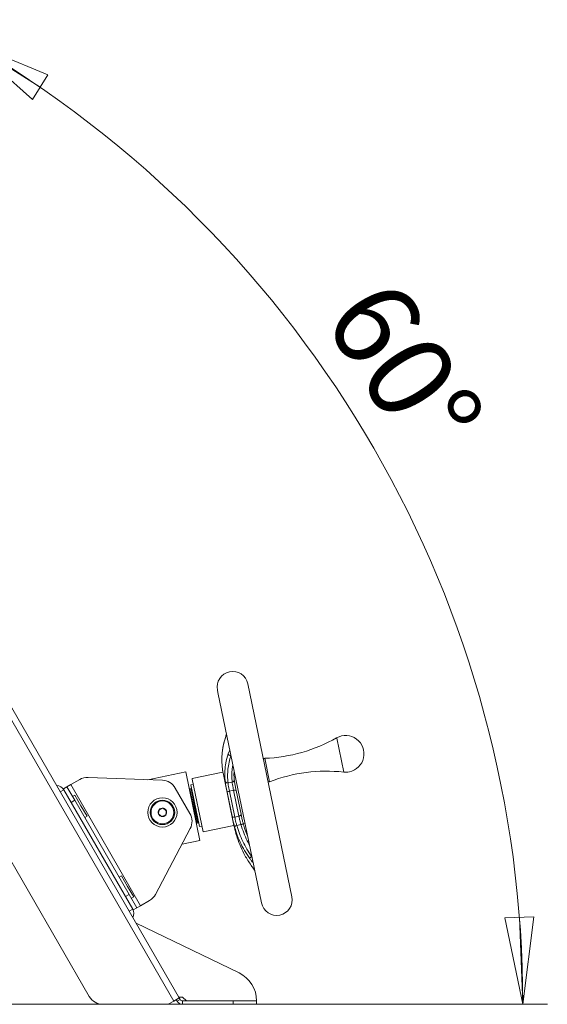
# Model space of a CAD drawing. Units: inches. Extents: x 0.4 to 16.6, y 0.2 to 10.8.
# Drawn here: x 8 to 8.9, y 6.6 to 8.2 of the extents above; entities that cross this region are included whole.
import ezdxf

# ---------------------------------------------------------------- set-up
doc = ezdxf.new("R2010")
doc.units = ezdxf.units.IN
doc.header["$MEASUREMENT"] = 0
doc.styles.add('SLDTEXTSTYLE0', font='TXT', dxfattribs={"width": 0.75})
doc.dimstyles.new('SLDDIMSTYLE6', dxfattribs={"dimtxt": 0.137795, "dimasz": 0.14, "dimexe": 0, "dimexo": 0.0625, "dimgap": 0.034449, "dimtad": 1, "dimdec": 4, "dimlfac": 20, "dimzin": 12, "dimdsep": 46, "dimtxsty": 'SLDTEXTSTYLE0', "dimblk1": 'CLOSED', "dimblk2": 'CLOSED', "dimsah": 1, "dimcen": 0.09, "dimazin": 3, "dimtfac": 1, "dimtofl": 0, "dimtmove": 0, "dimatfit": 3, "dimldrblk": 'CLOSED', "dimfxl": 0, "dimfrac": 2, "dimtolj": 1, "dimtzin": 12, "dimarcsym": 0})

# ---------------------------------------------------------------- blocks, each defined once
blk = doc.blocks.new('_CLOSED')
at = {"color": 0, "linetype": 'ByBlock', "lineweight": -2}
for p, q in [((-1, 0.166667), (0, 0)), ((-1, 0.166667), (-1, -0.166667)), ((0, 0), (-1, -0.166667)), ((0, 0), (-1, 0))]:
    blk.add_line(p, q, dxfattribs=at)
blk = doc.blocks.new('_D_9')
at = {"color": 7, "linetype": 'Continuous', "lineweight": 0}
for p, q in [((7.6573, 7.632), (7.9717, 8.1766)), ((7.1847, 6.5912), (8.8871, 6.5912))]:
    blk.add_line(p, q, dxfattribs=at)
blk.add_arc((7.0564, 6.5912), 1.7912, 0, 60, dxfattribs=at)
at = {"color": 7, "linetype": 'Continuous', "lineweight": 0, "xscale": 0.14, "yscale": 0.14}
for p, rotation in [((7.9521, 8.1425, -0.7789), 147.7654845401172), ((8.8477, 6.5912, -0.7789), 272.2345154598843)]:
    blk.add_blockref('_CLOSED', p, dxfattribs=dict(at, rotation=rotation))
at = {"color": 7, "linetype": 'Continuous', "lineweight": 0, "insert": (8.6395, 7.77), "char_height": 0.1378, "attachment_point": 1, "rotation": 302.6473, "style": 'SLDTEXTSTYLE0'}
blk.add_mtext('60°', dxfattribs=at)

msp = doc.modelspace()

# ---------------------------------------------------------------- linework, layer by layer
at = {"color": 7, "linetype": 'Continuous', "lineweight": 15}
for p, q in [((7.9455043, 7.1855287), (8.2856968, 6.5962979)), ((8.2945043, 6.6013829), (7.9543118, 7.1906137)), ((8.4757675, 6.7644867), (8.4049977, 7.1072572)), ((8.3568248, 7.0933), (8.3560305, 7.0971473)), ((8.4268003, 6.7543767), (8.3568248, 7.0933)), ((7.8796575, 7.0714787), (8.1497222, 6.6037129)), ((8.3050305, 6.965363), (8.2441564, 6.9527947)), ((8.3050305, 6.965363), (8.3277779, 6.8551868)), ((8.3648491, 6.9649498), (8.3152392, 6.9547071)), ((8.3650477, 6.9639879), (8.3648491, 6.9649498)), ((8.3825416, 6.8792571), (8.3650477, 6.9639879)), ((8.1198646, 6.9448678), (8.1137591, 6.9413428)), ((8.1198646, 6.9448678), (8.1341676, 6.9531256)), ((8.2323646, 6.7500121), (8.1198646, 6.9448678)), ((8.2673643, 6.9519143), (8.1476152, 6.956457)), ((8.3171199, 6.945598), (8.3132642, 6.944802)), ((8.3132642, 6.944802), (8.3271737, 6.877432)), ((8.3154378, 6.9537453), (8.3152392, 6.9547071)), ((8.3329317, 6.8690145), (8.3154378, 6.9537453)), ((8.3796979, 6.9491502), (8.3729763, 6.9477624)), ((8.1087476, 6.936573), (8.1029236, 6.9332105)), ((8.1079351, 6.9379803), (8.1137591, 6.9413428)), ((8.1087476, 6.936573), (8.1079351, 6.9379803)), ((8.2196226, 6.7445319), (8.1087476, 6.936573)), ((8.1137591, 6.9413428), (8.1262591, 6.9196921)), ((8.1264171, 6.9280799), (8.1226666, 6.9259146)), ((8.1362596, 6.9110322), (8.1264171, 6.9280799)), ((8.2880672, 6.9394323), (8.3117586, 6.8983976)), ((8.3230395, 6.8829665), (8.3116816, 6.9379782)), ((8.3135483, 6.9384034), (8.311712, 6.9380243)), ((8.3135944, 6.9383731), (8.3198738, 6.9079589)), ((8.3794593, 6.8942803), (8.3715311, 6.9326801)), ((8.3819657, 6.9357715), (8.3752625, 6.9343876)), ((8.3752625, 6.9343876), (8.3838647, 6.8927235)), ((8.3905678, 6.8941075), (8.3819657, 6.9357715)), ((8.3860738, 6.9356544), (8.3939816, 6.897353)), ((8.1262591, 6.9196921), (8.1204351, 6.9163296)), ((8.1262591, 6.9196921), (8.2137591, 6.7681377)), ((8.1461021, 6.8939844), (8.1362596, 6.9110322)), ((8.3198738, 6.9079589), (8.3249523, 6.8833615)), ((8.1423516, 6.8918191), (8.1461021, 6.8939844)), ((8.3230857, 6.8829362), (8.324922, 6.8833153)), ((8.3905678, 6.8941075), (8.3838647, 6.8927235)), ((8.3938295, 6.8807042), (8.3871079, 6.8793164)), ((8.3974423, 6.8823336), (8.4002616, 6.8829157)), ((8.2562765, 6.7682502), (8.3122169, 6.8742273)), ((8.3271737, 6.877432), (8.3271953, 6.8773275)), ((8.3271953, 6.8773275), (8.331051, 6.8781235)), ((8.3329317, 6.8690145), (8.3825416, 6.8792571)), ((8.3277779, 6.8551868), (8.2990337, 6.8492521)), ((8.2014171, 6.7981761), (8.1976666, 6.7960108)), ((8.2112596, 6.7811284), (8.2014171, 6.7981761)), ((8.2211021, 6.7640806), (8.2112596, 6.7811284)), ((8.2079351, 6.7647752), (8.2137591, 6.7681377)), ((8.2137591, 6.7681377), (8.2262591, 6.7464871)), ((8.2173516, 6.7619153), (8.2211021, 6.7640806)), ((8.2466676, 6.7582699), (8.2323646, 6.7500121)), ((8.2196226, 6.7445319), (8.2137986, 6.7411694)), ((8.2204351, 6.7431246), (8.2196226, 6.7445319)), ((8.2262591, 6.7464871), (8.2204351, 6.7431246)), ((8.2262591, 6.7464871), (8.2323646, 6.7500121)), ((8.3907947, 6.6416874), (8.2248594, 6.7220114)), ((8.2768893, 6.5912129), (8.2856968, 6.5962979)), ((8.2945043, 6.6013829), (8.2856968, 6.5962979)), ((8.2911239, 6.5962979), (8.2897671, 6.5986479)), ((8.2958611, 6.5990329), (8.2911239, 6.5962979)), ((8.2936094, 6.6029329), (8.2998594, 6.6029329)), ((8.2958611, 6.5990329), (8.2945043, 6.6013829)), ((8.2998594, 6.6029329), (8.3061094, 6.5966829)), ((8.2999314, 6.5912129), (8.2999314, 6.5966829)), ((8.3815597, 6.5966829), (8.2999314, 6.5966829)), ((8.3815597, 6.5912129), (8.3815597, 6.5966829)), ((8.3815597, 6.5966829), (8.4190597, 6.5966829)), ((8.4190597, 6.5966829), (8.4190597, 6.5912129)), ((8.1713728, 6.5912129), (8.2768893, 6.5912129)), ((8.3815597, 6.5912129), (8.2999314, 6.5912129)), ((8.4190597, 6.5912129), (8.3815597, 6.5912129))]:
    msp.add_line(p, q, dxfattribs=at)
at = {"color": 8, "linetype": 'Continuous', "lineweight": 15}
for p, q in [((8.5480264, 7.0195649), (8.5478988, 7.0201828)), ((8.5592648, 6.9651318), (8.5480264, 7.0195649)), ((8.3778016, 6.9916997), (8.3775189, 6.9916413)), ((8.4321468, 6.9872801), (8.4399468, 6.949501)), ((8.3644244, 6.9671012), (8.3643379, 6.9675202)), ((8.3644244, 6.9671012), (8.364369, 6.9675022)), ((8.3644251, 6.9672042), (8.3644244, 6.9671012)), ((8.311712, 6.9380243), (8.3230857, 6.8829362)), ((8.3198364, 6.9079469), (8.3135483, 6.9384034)), ((8.324922, 6.8833153), (8.3198364, 6.9079469)), ((8.4113569, 6.829176), (8.4110742, 6.8291177))]:
    msp.add_line(p, q, dxfattribs=at)
at = {"color": 7, "linetype": 'Continuous', "lineweight": 15, "flags": 128}
for points in [[(8.3682503, 7.0183025), (8.3682621, 7.0187809), (8.3683278, 7.0190315)], [(8.3830914, 6.9524374), (8.3831399, 6.9519065), (8.3830305, 6.9513707), (8.3827676, 6.950851), (8.3823615, 6.9503682), (8.3818284, 6.9499412), (8.3811893, 6.9495872), (8.3804697, 6.9493199), (8.3796979, 6.9491502)], [(8.3120117, 6.9363795), (8.3116264, 6.936245), (8.311234, 6.9360518), (8.3111146, 6.9358949), (8.3112864, 6.935798), (8.3117232, 6.9357761), (8.3121303, 6.9358052)], [(8.3123704, 6.9346423), (8.3120014, 6.934429), (8.3116422, 6.9340749), (8.3115619, 6.9337282), (8.3117729, 6.9334415), (8.312243, 6.9332587), (8.3126663, 6.933209)], [(8.3140431, 6.9362001), (8.3144283, 6.9363346), (8.3148208, 6.9365278), (8.3149402, 6.9366847), (8.3147684, 6.9367815), (8.3143315, 6.9368035), (8.3139245, 6.9367744)], [(8.3145791, 6.9336039), (8.3149481, 6.9338172), (8.3153073, 6.9341713), (8.3153875, 6.934518), (8.3151765, 6.9348046), (8.3147065, 6.9349875), (8.3142831, 6.9350372)], [(8.3145083, 6.9194575), (8.3147806, 6.9188741), (8.3148101, 6.9188374)], [(8.3183023, 6.9195584), (8.3183149, 6.9196038), (8.3183339, 6.9202473)], [(8.3182767, 6.9030186), (8.3181322, 6.9026408), (8.318118, 6.9019739)], [(8.3219436, 6.9027638), (8.3216665, 6.9033705), (8.3213842, 6.9036602)], [(8.3939816, 6.897353), (8.3940143, 6.8968661), (8.3938926, 6.8963652), (8.3936213, 6.89587), (8.3932109, 6.8953997), (8.3926776, 6.8949728), (8.3920422, 6.894606), (8.3913296, 6.8943138), (8.3905678, 6.8941075)], [(8.3218848, 6.8885596), (8.3215192, 6.8883297), (8.321167, 6.8879419), (8.321095, 6.8875553), (8.3213142, 6.8872288), (8.3217912, 6.8870122), (8.322218, 6.8869459)], [(8.3225034, 6.8855634), (8.3221219, 6.8854107), (8.3217371, 6.8851802), (8.3216268, 6.8849793), (8.3218077, 6.8848386), (8.3222522, 6.8847794), (8.322663, 6.8847902)], [(8.3241307, 6.8873408), (8.3244963, 6.8875707), (8.3248486, 6.8879585), (8.3249205, 6.8883451), (8.3247013, 6.8886716), (8.3242243, 6.8888882), (8.3237976, 6.8889545)], [(8.3245758, 6.8851851), (8.3249573, 6.8853379), (8.325342, 6.8855683), (8.3254524, 6.8857692), (8.3252715, 6.8859099), (8.324827, 6.8859692), (8.3244162, 6.8859583)], [(8.3838647, 6.8927235), (8.3830981, 6.8926125), (8.3823417, 6.8925961), (8.3816241, 6.8926752), (8.3809723, 6.8928466), (8.3804109, 6.8931039), (8.3799611, 6.8934374), (8.3796399, 6.8938345), (8.3794593, 6.8942803)], [(8.3979327, 6.8805545), (8.3978257, 6.8807765), (8.3975703, 6.880948), (8.3971764, 6.8810624), (8.3966598, 6.881115), (8.3960408, 6.8811038), (8.3953441, 6.8810293), (8.3945971, 6.8808943), (8.3938295, 6.8807042)]]:
    msp.add_lwpolyline(points, dxfattribs=at)
at = {"color": 7, "linetype": 'Continuous', "lineweight": 15}
for radius in [0.023622, 0.019685, 0.0184055]:
    msp.add_circle((8.267437, 6.9001649), radius, dxfattribs=at)
for centre, radius, start, end in [((8.3805141, 7.1022022), 0.025, 11.6655991, 191.6655991), ((8.5624579, 6.9944899), 0.0295313, 281.6655991, 119.5383842), ((8.4223852, 7.2416809), 0.254588, 272.1974057, 299.5383842), ((8.3776823, 6.9966461), 0.0050075, 205.687641, 268.1294303), ((8.4322235, 6.9852816), 0.002, 92.1974057, 191.6655991), ((8.5411207, 7.0013435), 0.1799894, 190.8313122, 191.6655991), ((8.5317378, 6.7120363), 0.254588, 83.7928139, 111.1337925), ((8.5624579, 6.9944899), 0.0295313, 263.7928139, 281.6655991), ((8.1466676, 6.931475), 0.025, 87.8275333, 120), ((8.2664166, 6.9269323), 0.025, 30, 87.8275333), ((8.3719076, 6.9514129), 0.0038037, 206.2885093, 286.3174646), ((8.4392257, 6.9513665), 0.002, 191.6655991, 291.1337925), ((8.0968181, 6.9296855), 0.013775, 30, 89.2164165), ((8.312334, 6.9342644), 0.0022854, 98.8565847, 123.8940868), ((8.3117199, 6.9379861), 0.0000391, 101.6655991, 191.6655991), ((8.3135766, 6.9300715), 0.0011453, 114.6401858, 268.6910123), ((8.3135562, 6.9383652), 0.0000391, 11.6655991, 101.6655991), ((8.3144662, 6.9347047), 0.0022854, 79.4371113, 104.4746134), ((8.3149858, 6.9303624), 0.0011453, 294.6401858, 88.6910123), ((8.3753922, 6.9291732), 0.005216, 91.4248473, 137.7519298), ((8.3838915, 6.9312166), 0.0049453, 63.8147567, 112.918718), ((8.3150156, 6.9247844), 0.0015383, 124.5160442, 258.8151539), ((8.3165984, 6.9184297), 0.00183, 129.7856663, 253.5455319), ((8.317178, 6.9157059), 0.0018561, 192.2890679, 254.2972472), ((8.3157583, 6.9249378), 0.0015383, 304.5160442, 78.8151539), ((8.3181512, 6.9114669), 0.0019518, 131.6468331, 251.6843651), ((8.3168218, 6.9184758), 0.00183, 309.7856663, 73.5455319), ((8.3173696, 6.9157451), 0.0018548, 309.9238558, 11.0540164), ((8.3181535, 6.9114674), 0.0019518, 311.6468331, 71.6843651), ((8.267437, 6.9001649), 0.0068191, 140.7466661, 200.7466661), ((8.267437, 6.9001649), 0.0068191, 200.7466661, 260.7466661), ((8.267437, 6.9001649), 0.0068191, 80.7466661, 140.7466661), ((8.267437, 6.9001649), 0.0068191, 20.7466661, 80.7466661), ((8.267437, 6.9001649), 0.0068191, 320.7466661, 20.7466661), ((8.290108, 6.8858976), 0.025, 332.1724667, 30), ((8.3182094, 6.9111857), 0.0019521, 191.6715384, 252.565236), ((8.319092, 6.9066023), 0.0018898, 130.5611237, 191.2854136), ((8.3195349, 6.9044076), 0.0018739, 130.4764098, 252.8547884), ((8.3206622, 6.8977784), 0.0016155, 126.0397733, 257.2914249), ((8.3182114, 6.9111861), 0.0019521, 310.7659617, 11.6596597), ((8.3192162, 6.9066279), 0.0018898, 12.0457846, 72.7700745), ((8.3196788, 6.9044373), 0.0018739, 310.4764098, 72.8547884), ((8.3212691, 6.8979037), 0.0016155, 306.0397733, 77.2914249), ((8.267437, 6.9001649), 0.0068191, 260.7466661, 320.7466661), ((8.3214998, 6.8920814), 0.001238, 117.3664002, 265.9647979), ((8.3214766, 6.8899372), 0.0056654, 272.9815943, 282.891128), ((8.3227563, 6.8923408), 0.001238, 297.3664002, 85.9647979), ((8.3230778, 6.8829744), 0.0000391, 191.6655991, 281.6655991), ((8.3236267, 6.8903811), 0.0056654, 280.4400701, 290.3496038), ((8.3249141, 6.8833536), 0.0000391, 281.6655991, 11.6655991), ((8.5588132, 6.9156509), 0.1799894, 191.6655991, 195.9442388), ((8.3875097, 6.8746401), 0.0046936, 94.9101024, 148.7413986), ((8.5588132, 6.9156509), 0.1799894, 195.9442388, 196.4564261), ((8.4140167, 6.8232794), 0.0065379, 116.7485726, 157.1571319), ((8.2341676, 6.7799205), 0.025, 300, 332.1724667), ((8.4512839, 6.7594317), 0.025, 191.6655991, 11.6655991), ((8.2076931, 6.7376444), 0.013775, 330.7835835, 30), ((8.3690094, 6.5966829), 0.05, 360, 64.1698411), ((8.1713728, 6.6162129), 0.025, 210, 270), ((8.2999314, 6.6013829), 0.01017, 210, 270), ((8.2999314, 6.6013829), 0.0047, 210, 270)]:
    msp.add_arc(centre, radius, start, end, dxfattribs=at)
at = {"color": 8, "linetype": 'Continuous', "lineweight": 15}
for points, knots in [([(8.3705745, 7.0267041), (8.3701921, 7.0251733), (8.3694227, 7.0220933), (8.3686427, 7.0195711), (8.3682503, 7.0183025)], [0, 0, 0, 0, 0.497033974, 1, 1, 1, 1]), ([(8.3682503, 7.0183025), (8.3676607, 7.0163022), (8.365891, 7.0102984), (8.3643913, 7.0039328), (8.3640313, 6.9995987), (8.3640056, 6.99929)], [0, 0, 0, 0, 0.316962761, 0.951348328, 1, 1, 1, 1]), ([(8.3731697, 6.9944756), (8.3738414, 6.9963981), (8.3746762, 6.9987875), (8.3758612, 6.9997822), (8.3760927, 6.9999766)], [0, 0, 0, 0, 0.804602091, 1, 1, 1, 1]), ([(8.3796979, 6.9491502), (8.3794434, 6.9527165), (8.3789325, 6.9598729), (8.3793816, 6.9692183), (8.3804424, 6.9749505), (8.3808287, 6.9770381)], [0, 0, 0, 0, 0.38709383, 0.776781379, 1, 1, 1, 1]), ([(8.4074724, 6.8479904), (8.4063007, 6.8500674), (8.4028062, 6.8562616), (8.3981313, 6.8671785), (8.3952669, 6.8761848), (8.3938295, 6.8807042)], [0, 0, 0, 0, 0.200844811, 0.598980753, 1, 1, 1, 1]), ([(8.4133677, 6.8194366), (8.4124893, 6.8203083), (8.4107219, 6.8220622), (8.4089053, 6.8245607), (8.4079916, 6.8258174)], [0, 0, 0, 0, 0.497033974, 1, 1, 1, 1])]:
    msp.add_open_spline(points, degree=3, knots=knots, dxfattribs=at)
at = {"color": 7, "linetype": 'Continuous', "lineweight": 15}
for points, knots in [([(8.3705333, 7.0269037), (8.370262, 7.0258506), (8.3696963, 7.0236543), (8.368941, 7.0209882), (8.3684847, 7.0195605), (8.3683162, 7.0190332)], [0, 0, 0, 0, 0.367488209, 0.766402022, 1, 1, 1, 1]), ([(8.3683984, 7.0189752), (8.367995, 7.0177592), (8.3667058, 7.0138732), (8.3651764, 7.0074498), (8.3643674, 7.0022456), (8.3639782, 6.9997422)], [0, 0, 0, 0, 0.191167251, 0.610925338, 1, 1, 1, 1]), ([(8.3640056, 6.99929), (8.3635785, 6.9955348), (8.3625883, 6.9868312), (8.3632459, 6.978238), (8.3636198, 6.9733522)], [0, 0, 0, 0, 0.431447545, 1, 1, 1, 1]), ([(8.3684973, 6.9497283), (8.3683167, 6.9516945), (8.3677747, 6.957596), (8.3678791, 6.9676038), (8.3693164, 6.9806086), (8.3718037, 6.9895598), (8.3731697, 6.9944756)], [0, 0, 0, 0, 0.133790934, 0.401559122, 0.67134828, 1, 1, 1, 1]), ([(8.3775189, 6.9916413), (8.376486, 6.9880431), (8.3744132, 6.9808228), (8.3727592, 6.9698442), (8.3721082, 6.9587744), (8.3726863, 6.9514412), (8.3729763, 6.9477624)], [0, 0, 0, 0, 0.245852998, 0.493332046, 0.745828792, 1, 1, 1, 1]), ([(8.3636198, 6.9733522), (8.3638007, 6.9718362), (8.3641249, 6.9691204), (8.3642894, 6.9680889), (8.364362, 6.9676332)], [0, 0, 0, 0, 0.5582251013, 1, 1, 1, 1]), ([(8.3831104, 6.9528413), (8.3830625, 6.9532193), (8.382688, 6.9561718), (8.3825167, 6.9610388), (8.3827255, 6.9655464), (8.3828127, 6.9674287)], [0, 0, 0, 0, 0.078788017, 0.615321642, 1, 1, 1, 1]), ([(8.3715311, 6.9326801), (8.3711049, 6.9347647), (8.3702491, 6.9389507), (8.3691076, 6.9450057), (8.3686926, 6.9482168), (8.3684973, 6.9497283)], [0, 0, 0, 0, 0.344274434, 0.691346794, 1, 1, 1, 1]), ([(8.3729763, 6.9477624), (8.3731062, 6.94658), (8.3733833, 6.9440587), (8.3742591, 6.9393069), (8.3749281, 6.9360272), (8.3752625, 6.9343876)], [0, 0, 0, 0, 0.306321799, 0.653193409, 1, 1, 1, 1]), ([(8.3819657, 6.9357715), (8.3816698, 6.9372225), (8.3810417, 6.9403028), (8.3801405, 6.9451013), (8.3798455, 6.9478002), (8.3796979, 6.9491502)], [0, 0, 0, 0, 0.307986304, 0.653861881, 1, 1, 1, 1]), ([(8.3830914, 6.9524374), (8.3831855, 6.9516415), (8.3833764, 6.950026), (8.3838199, 6.9472488), (8.384353, 6.9442708), (8.3849272, 6.9413022), (8.3855113, 6.9383907), (8.3858849, 6.9365729), (8.3860738, 6.9356544)], [0, 0, 0, 0, 0.169090367, 0.343244287, 0.513933082, 0.689531455, 0.843111915, 1, 1, 1, 1]), ([(8.2621566, 6.9044797), (8.2619996, 6.9035162), (8.261731, 6.9018675), (8.2613405, 6.8994709), (8.2611462, 6.8982781), (8.2610601, 6.8977493)], [0, 0, 0, 0, 0.4391279203, 0.7513760036, 1, 1, 1, 1]), ([(8.2610601, 6.8977493), (8.2613608, 6.8975036), (8.2622023, 6.896816), (8.2637586, 6.8955443), (8.2652629, 6.8943151), (8.2660817, 6.893646), (8.2663405, 6.8934346)], [0, 0, 0, 0, 0.180942247, 0.506292577, 0.843974511, 1, 1, 1, 1]), ([(8.2685335, 6.9068953), (8.2676206, 6.9065495), (8.2660585, 6.9059577), (8.2637877, 6.9050976), (8.2626576, 6.9046695), (8.2621566, 6.9044797)], [0, 0, 0, 0, 0.43912792, 0.751376004, 1, 1, 1, 1]), ([(8.2738139, 6.9025805), (8.2735551, 6.9027919), (8.2727364, 6.903461), (8.271232, 6.9046902), (8.2696757, 6.9059619), (8.2688342, 6.9066495), (8.2685335, 6.9068953)], [0, 0, 0, 0, 0.156025489, 0.493707423, 0.819057753, 1, 1, 1, 1]), ([(8.2727174, 6.8958501), (8.2728744, 6.8968137), (8.273143, 6.8984623), (8.2735334, 6.9008589), (8.2737278, 6.9020517), (8.2738139, 6.9025805)], [0, 0, 0, 0, 0.43912792, 0.751376004, 1, 1, 1, 1]), ([(8.3939816, 6.897353), (8.3941564, 6.8965115), (8.3945106, 6.8948054), (8.3951227, 6.8919429), (8.3957945, 6.8889204), (8.3964904, 6.885977), (8.3972066, 6.8831436), (8.3976888, 6.8814241), (8.3979327, 6.8805545)], [0, 0, 0, 0, 0.172490635, 0.349695221, 0.52066348, 0.696543416, 0.8465303, 1, 1, 1, 1]), ([(8.2663405, 6.8934346), (8.2672534, 6.8937804), (8.2688155, 6.8943721), (8.2710862, 6.8952322), (8.2722164, 6.8956604), (8.2727174, 6.8958501)], [0, 0, 0, 0, 0.43912792, 0.751376004, 1, 1, 1, 1]), ([(8.3834974, 6.8770756), (8.3829458, 6.879123), (8.3818472, 6.8832008), (8.3804852, 6.8893664), (8.3797869, 6.8927115), (8.3794593, 6.8942803)], [0, 0, 0, 0, 0.348747236, 0.69456916, 1, 1, 1, 1]), ([(8.3838647, 6.8927235), (8.3841226, 6.8914912), (8.3846706, 6.8888736), (8.3857482, 6.8840708), (8.3866546, 6.8809016), (8.3871079, 6.8793164)], [0, 0, 0, 0, 0.307777534, 0.653767474, 1, 1, 1, 1]), ([(8.3938295, 6.8807042), (8.3934228, 6.8820986), (8.3925557, 6.8850715), (8.3914482, 6.8899048), (8.3908613, 6.8927067), (8.3905678, 6.8941075)], [0, 0, 0, 0, 0.306411285, 0.653240824, 1, 1, 1, 1]), ([(8.3979327, 6.8805545), (8.3986595, 6.8781148), (8.4004885, 6.8719757), (8.4029766, 6.8660652), (8.404476, 6.8625036)], [0, 0, 0, 0, 0.397400899, 1, 1, 1, 1]), ([(8.4079916, 6.8258174), (8.4065436, 6.8279245), (8.4021974, 6.8342489), (8.3958409, 6.845372), (8.3888322, 6.8603092), (8.3853883, 6.8711329), (8.3834974, 6.8770756)], [0, 0, 0, 0, 0.133793602, 0.401574997, 0.671440031, 1, 1, 1, 1]), ([(8.3862242, 6.8646721), (8.3867932, 6.8627779), (8.3888272, 6.8560073), (8.3932761, 6.8446263), (8.4004625, 6.8297436), (8.4067716, 6.8201907), (8.4102364, 6.8149445)], [0, 0, 0, 0, 0.107201308, 0.383189055, 0.661259808, 1, 1, 1, 1]), ([(8.3871079, 6.8793164), (8.3884605, 6.8749492), (8.3911739, 6.8661879), (8.3966609, 6.853423), (8.4031498, 6.8409368), (8.4084266, 6.8330664), (8.4110742, 6.8291177)], [0, 0, 0, 0, 0.245965908, 0.493448518, 0.745848493, 1, 1, 1, 1]), ([(8.4102364, 6.8149445), (8.4117419, 6.8128285), (8.413613, 6.8101985), (8.4155207, 6.8076932), (8.4158934, 6.8072036)], [0, 0, 0, 0, 0.804602091, 1, 1, 1, 1])]:
    msp.add_open_spline(points, degree=3, knots=knots, dxfattribs=at)

# ---------------------------------------------------------------- dimensions: what is measured, and where the dimension line sits
at = {"color": 7, "linetype": 'Continuous', "lineweight": 0}
dim = msp.add_angular_dim_2l(base=(8.6076984, 7.4868361), line1=((7.1453678, 6.5912129), (7.0262394, 6.5912129)), line2=((7.2764054, 6.9722154), (7.6376304, 7.5978755)), dimstyle='SLDDIMSTYLE6', dxfattribs=at)
dim.commit()
dim.dimension.update_dxf_attribs({"geometry": '_D_9', "text_midpoint": (8.5646756, 7.5575304), "dimtype": 162})

doc.saveas('drawing.dxf')
